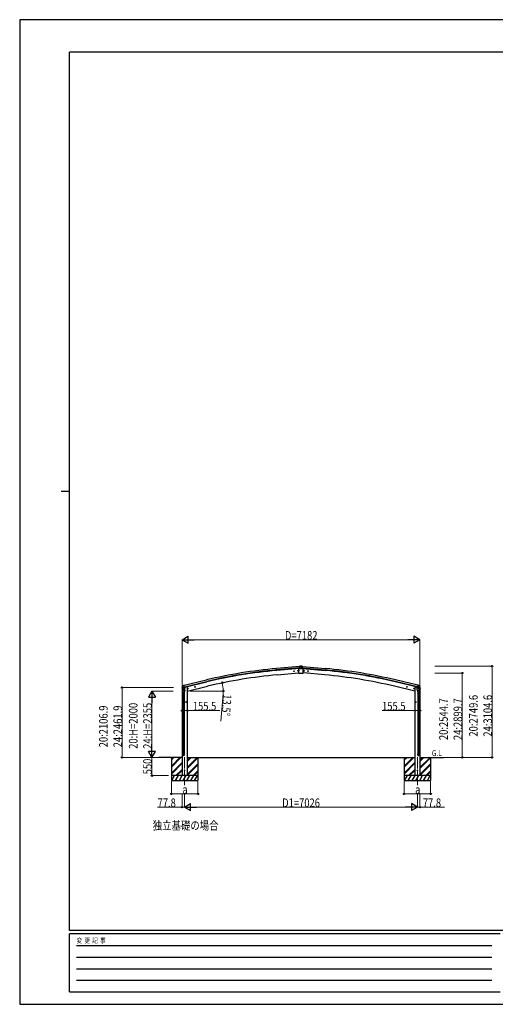
# Model space of a CAD drawing. Units: millimetres. Extents: x 0 to 42050, y 0 to 29700.
# Drawn here: x 0 to 14355, y 0 to 29700 of the extents above; entities that cross this region are included whole.
import ezdxf

# ---------------------------------------------------------------- set-up
doc = ezdxf.new("R2010")
doc.units = ezdxf.units.MM
doc.linetypes.add('YCENTER_1', pattern=[13, 10, -1, 1, -1])
for name, color, linetype, lineweight in [('USER1', 3, 'Continuous', 13), ('YKK_12', 2, 'Continuous', 13), ('YKK_13', 4, 'Continuous', 30), ('YKK_A1', 4, 'Continuous', 30), ('YKK_D', 6, 'Continuous', 13), ('YKK_ZWAK', 7, 'Continuous', 30)]:
    doc.layers.add(name, color=color, linetype=linetype, lineweight=lineweight)
doc.styles.add('text-b', font='extslim2.shx', dxfattribs={"width": 0.8, "bigfont": 'extfont2.shx'})

msp = doc.modelspace()

# ---------------------------------------------------------------- linework, layer by layer
at = {"layer": 'YKK_12', "linetype": 'YCENTER_1'}
for p, q in [((8292, 10050), (8266, 10048)), ((8278, 10062), (8280, 10036)), ((8412, 10060), (8386, 10058)), ((8398, 10072), (8400, 10046)), ((8569, 10061), (8595, 10058)), ((8583, 10072), (8581, 10046)), ((8689, 10050), (8715, 10048)), ((8703, 10062), (8701, 10036))]:
    msp.add_line(p, q, dxfattribs=at)
at = {"layer": 'YKK_12', "linetype": 'YCENTER_1', "ltscale": 15}
for p, q in [((4977, 7457), (4977, 6606)), ((12003, 7457), (12003, 6606))]:
    msp.add_line(p, q, dxfattribs=at)
at = {"layer": 'YKK_13'}
for p, q in [((8420, 10126), (8433, 10127)), ((8420, 9992), (8420, 10126)), ((8443, 10191), (8451, 10192)), ((8443, 10190), (8443, 10191)), ((8443, 10190), (8443, 10189)), ((8443, 10189), (8444, 10187)), ((8490, 10192), (8444, 10188)), ((8490, 10191), (8444, 10187)), ((8490, 10190), (8444, 10186)), ((8444, 10187), (8444, 10186)), ((8444, 10186), (8447, 10145)), ((8447, 10145), (8487, 10148)), ((8447, 10144), (8447, 10145)), ((8447, 10144), (8449, 10126)), ((8449, 10126), (8475, 10128)), ((8449, 10125), (8449, 10126)), ((8459, 10126), (8449, 10125)), ((8449, 10125), (8449, 10125)), ((8451, 10192), (8456, 10195)), ((8456, 10195), (8459, 10196)), ((8463, 10198), (8459, 10196)), ((8459, 10126), (8476, 10127)), ((8459, 10126), (8459, 10126)), ((8473, 10199), (8464, 10199)), ((8477, 10129), (8485, 10145)), ((8478, 10129), (8487, 10144)), ((8479, 10131), (8490, 10132)), ((8486, 10145), (8485, 10145)), ((8486, 10145), (8487, 10144)), ((8486, 10145), (8486, 10145)), ((8490, 10145), (8486, 10145)), ((8487, 10148), (8490, 10148)), ((8487, 10148), (8487, 10148)), ((8487, 10148), (8487, 10147)), ((8486, 10145), (8487, 10147)), ((8487, 10146), (8490, 10146)), ((8487, 10144), (8494, 10144)), ((8490, 10192), (8537, 10188)), ((8490, 10191), (8537, 10187)), ((8490, 10190), (8537, 10186)), ((8494, 10148), (8490, 10148)), ((8490, 10148), (8490, 10146)), ((8490, 10145), (8490, 10146)), ((8490, 10146), (8494, 10146)), ((8494, 10145), (8490, 10145)), ((8502, 10131), (8490, 10132)), ((8494, 10148), (8494, 10148)), ((8494, 10147), (8494, 10148)), ((8494, 10148), (8533, 10145)), ((8494, 10145), (8494, 10147)), ((8496, 10145), (8494, 10145)), ((8495, 10145), (8494, 10144)), ((8494, 10145), (8494, 10145)), ((8494, 10144), (8503, 10129)), ((8496, 10145), (8504, 10129)), ((8505, 10128), (8532, 10126)), ((8505, 10127), (8522, 10126)), ((8516, 10199), (8508, 10199)), ((8522, 10196), (8518, 10198)), ((8522, 10196), (8524, 10195)), ((8522, 10126), (8532, 10125)), ((8522, 10126), (8522, 10126)), ((8524, 10195), (8530, 10192)), ((8530, 10192), (8538, 10191)), ((8533, 10144), (8532, 10126)), ((8532, 10126), (8532, 10125)), ((8532, 10125), (8532, 10125)), ((8537, 10186), (8533, 10145)), ((8533, 10145), (8533, 10144)), ((8537, 10190), (8538, 10191)), ((8537, 10190), (8537, 10189)), ((8537, 10189), (8537, 10187)), ((8537, 10186), (8537, 10187)), ((8560, 10126), (8548, 10127)), ((8560, 9992), (8560, 10126)), ((8420, 9992), (8560, 9992)), ((8425, 10078), (8426, 10078)), ((8425, 10077), (8426, 10077)), ((8425, 10063), (8426, 10063)), ((8425, 10062), (8426, 10062)), ((8426, 10078), (8427, 10078)), ((8426, 10077), (8427, 10077)), ((8426, 10063), (8427, 10063)), ((8426, 10062), (8427, 10062)), ((8427, 10080), (8427, 10078)), ((8427, 10078), (8427, 10078)), ((8427, 10076), (8427, 10077)), ((8427, 10075), (8427, 10076)), ((8427, 10065), (8427, 10063)), ((8427, 10063), (8427, 10063)), ((8427, 10061), (8427, 10062)), ((8427, 10060), (8427, 10061)), ((8428, 10080), (8428, 10078)), ((8428, 10078), (8428, 10078)), ((8429, 10078), (8428, 10078)), ((8428, 10076), (8428, 10077)), ((8429, 10077), (8428, 10077)), ((8428, 10075), (8428, 10076)), ((8428, 10065), (8428, 10063)), ((8428, 10063), (8428, 10063)), ((8429, 10063), (8428, 10063)), ((8428, 10061), (8428, 10062)), ((8429, 10062), (8428, 10062)), ((8428, 10060), (8428, 10061)), ((8430, 10078), (8429, 10078)), ((8430, 10077), (8429, 10077)), ((8430, 10063), (8429, 10063)), ((8430, 10062), (8429, 10062)), ((4898, 9606), (4898, 9605)), ((4902, 9615), (4899, 9608)), ((4905, 9617), (4919, 9620)), ((4912, 9566), (4970, 9580)), ((4912, 9566), (4913, 9566)), ((4913, 9566), (4913, 9565)), ((4929, 9551), (4913, 9565)), ((4933, 9617), (4920, 9620)), ((4932, 9550), (4939, 9552)), ((4933, 9617), (4959, 9624)), ((4933, 9550), (4934, 9551)), ((4934, 9551), (4971, 9560)), ((4936, 9551), (4936, 9550)), ((4937, 9549), (4962, 9542)), ((4940, 9552), (4939, 9552)), ((4944, 9543), (4939, 9477)), ((4964, 9558), (4940, 9552)), ((4989, 9540), (4944, 9543)), ((4945, 9547), (4945, 9543)), ((4974, 9561), (4959, 9624)), ((4965, 9558), (4964, 9543)), ((4965, 9558), (4964, 9558)), ((4965, 9558), (4974, 9561)), ((4971, 9560), (4972, 9560)), ((4974, 9562), (4975, 9562)), ((4975, 9562), (4988, 9547)), ((4985, 9473), (4989, 9540)), ((4988, 9547), (4988, 9540)), ((5070, 9520), (5090, 9524)), ((5075, 9527), (5072, 9520)), ((5072, 9520), (5078, 9515)), ((5082, 9529), (5075, 9527)), ((5082, 9512), (5077, 9532)), ((5078, 9515), (5085, 9517)), ((5087, 9524), (5082, 9529)), ((5085, 9517), (5087, 9524)), ((5284, 9571), (5303, 9576)), ((5288, 9579), (5286, 9572)), ((5286, 9572), (5291, 9567)), ((5296, 9581), (5288, 9579)), ((5296, 9564), (5291, 9583)), ((5291, 9567), (5299, 9568)), ((5301, 9576), (5296, 9581)), ((5299, 9568), (5301, 9576)), ((11697, 9571), (11677, 9576)), ((11680, 9576), (11685, 9581)), ((11682, 9568), (11680, 9576)), ((11689, 9567), (11682, 9568)), ((11685, 9564), (11690, 9583)), ((11685, 9581), (11692, 9579)), ((11695, 9572), (11689, 9567)), ((11692, 9579), (11695, 9572)), ((11911, 9520), (11891, 9524)), ((11894, 9524), (11899, 9529)), ((11896, 9517), (11894, 9524)), ((11903, 9515), (11896, 9517)), ((11899, 9512), (11903, 9532)), ((11899, 9529), (11906, 9527)), ((11908, 9520), (11903, 9515)), ((11906, 9527), (11908, 9520)), ((11992, 9540), (12037, 9543)), ((11996, 9473), (11992, 9540)), ((12006, 9562), (11993, 9547)), ((11993, 9547), (11993, 9540)), ((12007, 9562), (12006, 9562)), ((12007, 9561), (12022, 9624)), ((12016, 9558), (12007, 9561)), ((12010, 9560), (12008, 9560)), ((12047, 9551), (12010, 9560)), ((12069, 9566), (12011, 9580)), ((12016, 9558), (12017, 9543)), ((12016, 9558), (12017, 9558)), ((12017, 9558), (12041, 9552)), ((12044, 9549), (12018, 9542)), ((12048, 9617), (12022, 9624)), ((12035, 9547), (12036, 9543)), ((12037, 9543), (12042, 9477)), ((12041, 9552), (12042, 9552)), ((12049, 9550), (12042, 9552)), ((12045, 9551), (12045, 9550)), ((12048, 9550), (12047, 9551)), ((12048, 9617), (12061, 9620)), ((12052, 9551), (12068, 9565)), ((12075, 9617), (12062, 9620)), ((12069, 9566), (12068, 9566)), ((12068, 9566), (12068, 9565)), ((12078, 9615), (12082, 9608)), ((12083, 9606), (12082, 9605)), ((4923, 9357), (4923, 9391)), ((4969, 9357), (4923, 9357)), ((4923, 9272), (4924, 9274)), ((4969, 9272), (4923, 9272)), ((4923, 9272), (4923, 9264)), ((4969, 9264), (4923, 9264)), ((4923, 9264), (4924, 9262)), ((4968, 9274), (4924, 9274)), ((4968, 9262), (4924, 9262)), ((4939, 9482), (4925, 9394)), ((4925, 9357), (4925, 9274)), ((4925, 9262), (4925, 8418)), ((4938, 9464), (4939, 9477)), ((4938, 9463), (4938, 9463)), ((4985, 9473), (4939, 9477)), ((4940, 9462), (4982, 9459)), ((4978, 9459), (4965, 9384)), ((4967, 9357), (4967, 9274)), ((4967, 9262), (4967, 8418)), ((4969, 9272), (4968, 9274)), ((4969, 9264), (4968, 9262)), ((4969, 9391), (4969, 9357)), ((4969, 9272), (4969, 9264)), ((4985, 9473), (4984, 9461)), ((11996, 9473), (12042, 9477)), ((11996, 9473), (11997, 9461)), ((12041, 9462), (11999, 9459)), ((12003, 9459), (12015, 9384)), ((12012, 9391), (12012, 9357)), ((12012, 9357), (12058, 9357)), ((12012, 9272), (12013, 9274)), ((12012, 9272), (12058, 9272)), ((12012, 9272), (12012, 9264)), ((12012, 9264), (12058, 9264)), ((12012, 9264), (12013, 9262)), ((12013, 9274), (12057, 9274)), ((12013, 9262), (12057, 9262)), ((12014, 9357), (12014, 9274)), ((12014, 9262), (12014, 8418)), ((12042, 9482), (12056, 9394)), ((12043, 9464), (12042, 9477)), ((12042, 9463), (12042, 9463)), ((12056, 9357), (12056, 9274)), ((12056, 9262), (12056, 8418)), ((12058, 9272), (12057, 9274)), ((12058, 9264), (12057, 9262)), ((12058, 9357), (12058, 9391)), ((12058, 9272), (12058, 9264)), ((5031, 9118), (5011, 9118)), ((5021, 9126), (5015, 9122)), ((5015, 9122), (5015, 9114)), ((5015, 9114), (5021, 9110)), ((5021, 9108), (5021, 9128)), ((5028, 9122), (5021, 9126)), ((5021, 9110), (5028, 9114)), ((5028, 9114), (5028, 9122)), ((11950, 9118), (11970, 9118)), ((11953, 9122), (11960, 9126)), ((11953, 9114), (11953, 9122)), ((11960, 9110), (11953, 9114)), ((11960, 9108), (11960, 9128)), ((11960, 9126), (11966, 9122)), ((11966, 9114), (11960, 9110)), ((11966, 9122), (11966, 9114)), ((4923, 8416), (4924, 8418)), ((4969, 8416), (4923, 8416)), ((4923, 8416), (4923, 8408)), ((4969, 8408), (4923, 8408)), ((4923, 8408), (4924, 8406)), ((4968, 8418), (4924, 8418)), ((4968, 8406), (4924, 8406)), ((4925, 8406), (4925, 7678)), ((4967, 8406), (4967, 7678)), ((4969, 8416), (4968, 8418)), ((4969, 8408), (4968, 8406)), ((4969, 8416), (4969, 8408)), ((12012, 8416), (12013, 8418)), ((12012, 8416), (12058, 8416)), ((12012, 8416), (12012, 8408)), ((12012, 8408), (12058, 8408)), ((12012, 8408), (12013, 8406)), ((12013, 8418), (12057, 8418)), ((12013, 8406), (12057, 8406)), ((12014, 8406), (12014, 7678)), ((12056, 8406), (12056, 7678)), ((12058, 8416), (12057, 8418)), ((12058, 8408), (12057, 8406)), ((12058, 8416), (12058, 8408)), ((4923, 7676), (4924, 7678)), ((4969, 7676), (4923, 7676)), ((4923, 7676), (4923, 7668)), ((4969, 7668), (4923, 7668)), ((4923, 7668), (4924, 7666)), ((4923, 7522), (4923, 7556)), ((4969, 7556), (4923, 7556)), ((4968, 7678), (4924, 7678)), ((4968, 7666), (4924, 7666)), ((4925, 7666), (4925, 7556)), ((4967, 7666), (4967, 7556)), ((4969, 7676), (4968, 7678)), ((4969, 7668), (4968, 7666)), ((4969, 7676), (4969, 7668)), ((4969, 7522), (4969, 7556)), ((12012, 7676), (12013, 7678)), ((12012, 7676), (12058, 7676)), ((12012, 7676), (12012, 7668)), ((12012, 7668), (12058, 7668)), ((12012, 7668), (12013, 7666)), ((12012, 7522), (12012, 7556)), ((12012, 7556), (12058, 7556)), ((12013, 7678), (12057, 7678)), ((12013, 7666), (12057, 7666)), ((12014, 7666), (12014, 7556)), ((12056, 7666), (12056, 7556)), ((12058, 7676), (12057, 7678)), ((12058, 7668), (12057, 7666)), ((12058, 7676), (12058, 7668)), ((12058, 7522), (12058, 7556))]:
    msp.add_line(p, q, dxfattribs=at)
at = {"layer": 'YKK_13', "linetype": 'Continuous', "ltscale": 0.5}
for p, q in [((8272, 10048), (8275, 10055)), ((8276, 10042), (8272, 10048)), ((8275, 10055), (8282, 10056)), ((8283, 10043), (8276, 10042)), ((8282, 10056), (8287, 10049)), ((8287, 10049), (8283, 10043)), ((8391, 10059), (8394, 10065)), ((8396, 10052), (8391, 10059)), ((8394, 10065), (8402, 10066)), ((8403, 10053), (8396, 10052)), ((8402, 10066), (8406, 10060)), ((8406, 10060), (8403, 10053)), ((8579, 10066), (8575, 10060)), ((8575, 10060), (8578, 10053)), ((8578, 10053), (8585, 10053)), ((8586, 10066), (8579, 10066)), ((8585, 10053), (8590, 10059)), ((8590, 10059), (8586, 10066)), ((8698, 10056), (8694, 10050)), ((8694, 10050), (8697, 10043)), ((8697, 10043), (8705, 10042)), ((8706, 10055), (8698, 10056)), ((8705, 10042), (8709, 10048)), ((8709, 10048), (8706, 10055)), ((4897, 9538), (4940, 9548)), ((4897, 9545), (4897, 9538)), ((4926, 9554), (4899, 9548)), ((4979, 9557), (4998, 9562)), ((5002, 9570), (5002, 9567)), ((11979, 9570), (11979, 9567)), ((12002, 9557), (11983, 9562)), ((12084, 9538), (12041, 9548)), ((12055, 9554), (12082, 9548)), ((12084, 9545), (12084, 9538))]:
    msp.add_line(p, q, dxfattribs=at)
for centre, radius in [((8279, 10049), 8.5), ((8279, 10049), 7.7), ((8279, 10049), 6.5), ((8399, 10059), 8.5), ((8399, 10059), 7.7), ((8399, 10059), 6.5), ((8582, 10059), 8.5), ((8582, 10059), 7.7), ((8582, 10059), 6.5), ((8702, 10049), 8.5), ((8702, 10049), 7.7), ((8702, 10049), 6.5)]:
    msp.add_circle(centre, radius, dxfattribs=at)
at = {"layer": 'YKK_13'}
for centre, radius in [((8427, 10077), 4), ((8427, 10062), 4), ((5080, 9522), 8.5), ((5080, 9522), 7.7), ((5080, 9522), 6.5), ((5294, 9574), 8.5), ((5294, 9574), 7.7), ((5294, 9574), 6.5), ((11687, 9574), 8.5), ((11687, 9574), 7.7), ((11687, 9574), 6.5), ((11901, 9522), 8.5), ((11901, 9522), 7.7), ((11901, 9522), 6.5), ((5021, 9118), 7.7), ((5021, 9118), 8.5), ((5021, 9118), 6.5), ((11960, 9118), 8.5), ((11960, 9118), 7.7), ((11960, 9118), 6.5), ((4977, 7047), 4.5), ((12003, 7047), 4.5)]:
    msp.add_circle(centre, radius, dxfattribs=at)
for centre, radius, start, end in [((8465, 10195), 3.99, 95, 120), ((8490, 9997), 203, 85, 95), ((8516, 10195), 3.99, 60, 85), ((8427, 10077), 2.3, 167.4441, 192.5559), ((8427, 10062), 2.3, 167.4441, 192.5559), ((8427, 10077), 2.3, 77.4441, 102.5559), ((8427, 10077), 2.3, 257.4441, 282.5559), ((8427, 10062), 2.3, 77.4441, 102.5559), ((8427, 10062), 2.3, 257.4441, 282.5559), ((8427, 10077), 2.3, 347.4441, 12.5559), ((8427, 10062), 2.3, 347.4441, 12.5559), ((5095, 9652), 202, 193.5, 205.0912), ((4907, 9612), 5, 103.5, 148.5), ((4919, 9617), 3, 78.5, 103.5), ((4932, 9551), 0.5, 248.2375, 283.5), ((4935, 9551), 0.5, 356, 103.5), ((4937, 9550), 1, 176, 256), ((4963, 9543), 1.03, 250.039, 351.9657), ((4965, 9558), 0.604, 100.5984, 172.2059), ((4972, 9560), 0.5, 283.5, 318.7625), ((12009, 9560), 0.5, 221.2375, 256.5), ((12015, 9558), 0.604, 7.7941, 79.4016), ((12018, 9543), 1.03, 188.0343, 289.961), ((12044, 9550), 1, 284, 4), ((12045, 9551), 0.5, 76.5, 184), ((12048, 9551), 0.5, 256.5, 291.7625), ((12061, 9617), 3, 76.5, 101.5), ((11886, 9652), 202, 334.9088, 346.5), ((12074, 9612), 5, 31.5, 76.5), ((4940, 9464), 1.95, 175.0402, 217.4777), ((4940, 9464), 2, 217.4096, 266), ((4982, 9461), 2, 266, 349.4684), ((11999, 9461), 2, 190.5316, 274), ((12041, 9464), 2, 274, 322.5904), ((12041, 9464), 1.95, 322.5223, 4.9598)]:
    msp.add_arc(centre, radius, start, end, dxfattribs=at)
at = {"layer": 'YKK_13', "linetype": 'Continuous', "ltscale": 0.5}
for centre, radius, start, end in [((4900, 9545), 3, 103.5, 180), ((4997, 9567), 5, 283.5, 0), ((11984, 9567), 5, 180, 256.5), ((12081, 9545), 3, 0, 76.5)]:
    msp.add_arc(centre, radius, start, end, dxfattribs=at)
at = {"layer": 'YKK_13'}
for centre, major_axis, ratio, start_param, end_param in [((8475, 10130), (-0.53, 1.47), 0.958259, 2.894177, 3.852167), ((8475, 10130), (-1.35, 2.11), 0.997631, 2.662598, 3.620587), ((8485, 10145), (1.15, 0.02), 0.060825, 0.033784, 1.258596), ((8496, 10145), (1.15, -0.02), 0.060825, 1.882997, 3.107809), ((8505, 10130), (1.35, 2.11), 0.997631, 2.662598, 3.620587), ((8506, 10130), (0.53, 1.47), 0.958259, 2.431018, 3.389008), ((4931, 9553), (-0.73, -2.92), 0.997631, 5.80419, 6.600612), ((4931, 9553), (2.63, 3.16), 0.650902, 4.095823, 4.168633), ((4931, 9553), (-0.73, -2.92), 0.997631, 0.390237, 0.478995), ((12080, 9607), (1.57, -2.57), 0.99628, 0.783535, 1.570796), ((4946, 9391), (23, 0), 0.996195, 2.556026, 6.566303), ((4946, 9391), (21, 0), 0.996195, 2.934915, 5.951239), ((4946, 7524), (-23, 0), 0.996195, 3.141593, 6.283185), ((4946, 7522), (-23, 0), 0.996195, 3.141593, 6.283185), ((4946, 7522), (0, -23.4), 0.981806, 4.712389, 7.853982)]:
    msp.add_ellipse(centre, major_axis=major_axis, ratio=ratio, start_param=start_param, end_param=end_param, dxfattribs=at)
at = {"layer": 'YKK_13', "extrusion": (0, 0, -1)}
for centre, major_axis, ratio, start_param, end_param in [((4901, 9607), (-1.57, -2.57), 0.99628, 0.783535, 1.570796), ((12050, 9553), (-2.63, 3.16), 0.650902, 4.095823, 4.168633), ((12050, 9553), (0.73, -2.92), 0.997631, 5.80419, 6.600612), ((12035, 9391), (-23, 0), 0.996195, 2.556026, 6.566303), ((12035, 9391), (-21, 0), 0.996195, 2.934915, 5.951239), ((12035, 7524), (23, 0), 0.996195, 3.141593, 6.283185), ((12035, 7522), (23, 0), 0.996195, 3.141593, 6.283185), ((12035, 7522), (0, -23.4), 0.981806, 4.712389, 7.853982)]:
    msp.add_ellipse(centre, major_axis=major_axis, ratio=ratio, start_param=start_param, end_param=end_param, dxfattribs=at)
at = {"layer": 'YKK_13', "extrusion": (1e-16, 0, -1)}
msp.add_ellipse((12050, 9553), major_axis=(0.73, -2.92), ratio=0.997631, start_param=0.390237, end_param=0.478995, dxfattribs=at)
at = {"layer": 'YKK_13'}
msp.add_ellipse((4946, 7522), major_axis=(21, 0), ratio=0.996195, dxfattribs=at)
at = {"layer": 'YKK_13', "extrusion": (0, 0, -1)}
msp.add_ellipse((12035, 7522), major_axis=(-21, 0), ratio=0.996195, dxfattribs=at)
at = {"layer": 'YKK_A1', "ltscale": 5}
for p, q in [((8444, 10188), (7752, 10128)), ((8447, 10145), (7756, 10085)), ((8449, 10128), (7757, 10068)), ((8532, 10128), (9223, 10068)), ((8533, 10145), (9225, 10085)), ((8537, 10188), (9229, 10128)), ((4960, 9622), (5635, 9784)), ((4970, 9580), (5645, 9742)), ((4974, 9563), (5649, 9725)), ((12007, 9563), (11332, 9725)), ((12011, 9580), (11335, 9742)), ((12021, 9622), (11346, 9784))]:
    msp.add_line(p, q, dxfattribs=at)
at = {"layer": 'YKK_A1'}
for p, q in [((7771, 9937), (8420, 9994)), ((9210, 9937), (8560, 9994)), ((5035, 9578), (5002, 9569)), ((5055, 9448), (5666, 9594)), ((11926, 9448), (11315, 9594)), ((11946, 9578), (11979, 9569)), ((4900, 7447), (4197, 7447)), ((4577, 7447), (4577, 6747)), ((4577, 7187), (4838, 7447)), ((4577, 7173), (4852, 7447)), ((4577, 7158), (4866, 7447)), ((4577, 7371), (4654, 7447)), ((4577, 7385), (4640, 7447)), ((4577, 7399), (4626, 7447)), ((4626, 7447), (4626, 7447)), ((5055, 7328), (5175, 7447)), ((5055, 7342), (5161, 7447)), ((5055, 7356), (5146, 7447)), ((5055, 7144), (5359, 7447)), ((5055, 7130), (5373, 7447)), ((5055, 7116), (5377, 7438)), ((5056, 7447), (11925, 7447)), ((5377, 7447), (5377, 6747)), ((11603, 7447), (11603, 6747)), ((11603, 7187), (11864, 7447)), ((11603, 7173), (11878, 7447)), ((11603, 7158), (11892, 7447)), ((11603, 7371), (11680, 7447)), ((11603, 7385), (11666, 7447)), ((11603, 7399), (11652, 7447)), ((11652, 7447), (11652, 7447)), ((12081, 7447), (12801, 7447)), ((12081, 7328), (12200, 7447)), ((12081, 7342), (12186, 7447)), ((12081, 7356), (12172, 7447)), ((12081, 7144), (12384, 7447)), ((12081, 7130), (12398, 7447)), ((12081, 7116), (12403, 7438)), ((12403, 7447), (12403, 6747)), ((4577, 6975), (4900, 7297)), ((4577, 6960), (4900, 7283)), ((4577, 6946), (4900, 7269)), ((5055, 6932), (5377, 7254)), ((5055, 6918), (5377, 7240)), ((5055, 6904), (5377, 7226)), ((11603, 6975), (11925, 7297)), ((11603, 6960), (11925, 7283)), ((11603, 6946), (11925, 7269)), ((12081, 6932), (12403, 7254)), ((12081, 6918), (12403, 7240)), ((12081, 6904), (12403, 7226)), ((5377, 6897), (4577, 6897)), ((4588, 6747), (4674, 6897)), ((4659, 6872), (4644, 6897)), ((4703, 6747), (4790, 6897)), ((4712, 6897), (4900, 7085)), ((4726, 6897), (4900, 7071)), ((4741, 6897), (4900, 7056)), ((4775, 6872), (4760, 6897)), ((4819, 6747), (4905, 6897)), ((4890, 6872), (4875, 6897)), ((4934, 6747), (5021, 6897)), ((5006, 6872), (4991, 6897)), ((5049, 6747), (5136, 6897)), ((5121, 6872), (5106, 6897)), ((5165, 6747), (5252, 6897)), ((5222, 6897), (5237, 6872)), ((5233, 6897), (5377, 7042)), ((5247, 6897), (5377, 7028)), ((5261, 6897), (5377, 7014)), ((5280, 6747), (5367, 6897)), ((12403, 6897), (11603, 6897)), ((11613, 6747), (11700, 6897)), ((11685, 6872), (11670, 6897)), ((11729, 6747), (11815, 6897)), ((11738, 6897), (11925, 7085)), ((11752, 6897), (11925, 7071)), ((11766, 6897), (11925, 7056)), ((11800, 6872), (11785, 6897)), ((11844, 6747), (11931, 6897)), ((11916, 6872), (11901, 6897)), ((11960, 6747), (12046, 6897)), ((12031, 6872), (12016, 6897)), ((12075, 6747), (12162, 6897)), ((12147, 6872), (12132, 6897)), ((12191, 6747), (12277, 6897)), ((12247, 6897), (12262, 6872)), ((12258, 6897), (12403, 7042)), ((12273, 6897), (12403, 7028)), ((12287, 6897), (12403, 7014)), ((12306, 6747), (12393, 6897)), ((4577, 6747), (5377, 6747)), ((4718, 6773), (4733, 6747)), ((4834, 6773), (4849, 6747)), ((4949, 6773), (4964, 6747)), ((5064, 6773), (5079, 6747)), ((5180, 6773), (5195, 6747)), ((5295, 6773), (5310, 6747)), ((11603, 6747), (12403, 6747)), ((11744, 6773), (11759, 6747)), ((11859, 6773), (11874, 6747)), ((11975, 6773), (11990, 6747)), ((12090, 6773), (12105, 6747)), ((12206, 6773), (12221, 6747)), ((12321, 6773), (12336, 6747))]:
    msp.add_line(p, q, dxfattribs=at)
at = {"layer": 'YKK_A1', "ltscale": 2}
for p, q in [((4900, 9538), (4900, 6897)), ((5055, 9578), (5035, 9578)), ((5055, 9578), (5055, 6897)), ((11926, 9578), (11946, 9578)), ((11926, 9578), (11926, 6897)), ((12081, 9539), (12081, 6897))]:
    msp.add_line(p, q, dxfattribs=at)
at = {"layer": 'YKK_A1', "ltscale": 5}
for centre, radius, start, end in [((9008, -4288), 14470, 94.979, 103.479), ((7973, -4288), 14470, 76.521, 85.021), ((9008, -4288), 14427, 94.979, 103.479), ((9008, -4288), 14410, 94.979, 103.479), ((7973, -4288), 14410, 76.521, 85.021), ((7973, -4288), 14427, 76.521, 85.021)]:
    msp.add_arc(centre, radius, start, end, dxfattribs=at)
at = {"layer": 'YKK_A1'}
for centre, start, end in [((9025, -4401), 95.0011, 103.4989), ((7955, -4401), 76.5011, 84.9989)]:
    msp.add_arc(centre, 14392, start, end, dxfattribs=at)
at = {"layer": 'YKK_D', "lineweight": -2}
for p, q in [((4900, 10997), (5081, 11102)), ((4900, 10997), (5081, 10892)), ((4900, 10997), (5263, 10997)), ((5081, 10892), (5081, 11102)), ((12081, 10997), (11718, 10997)), ((12081, 10997), (11899, 11102)), ((11899, 11102), (11899, 10892)), ((12081, 10997), (11899, 10892)), ((3990, 9448), (3885, 9266)), ((3885, 9266), (4095, 9266)), ((3990, 9448), (4095, 9266)), ((3990, 9448), (3990, 9084)), ((3990, 7447), (3990, 7811)), ((3990, 7447), (3885, 7629)), ((4095, 7629), (3885, 7629)), ((3990, 7447), (4095, 7629)), ((4977, 5948), (5159, 6053)), ((4977, 5948), (5159, 5843)), ((4977, 5948), (5341, 5948)), ((5159, 5843), (5159, 6053)), ((12003, 5948), (11640, 5948)), ((12003, 5948), (11822, 6053)), ((11822, 6053), (11822, 5843)), ((12003, 5948), (11822, 5843))]:
    msp.add_line(p, q, dxfattribs=at)
at = {"layer": 'YKK_D'}
for p, q in [((4900, 9651), (4900, 10998)), ((5110, 10997), (11871, 10997)), ((12081, 9651), (12081, 10998)), ((12533, 10197), (14257, 10197)), ((14256, 7448), (14256, 10197)), ((12533, 9992), (13357, 9992)), ((13356, 9992), (13356, 7448)), ((4646, 9554), (3089, 9554)), ((3090, 9554), (3090, 7447)), ((5666, 9594), (6113, 9701)), ((4628, 9448), (3989, 9448)), ((3990, 9238), (3990, 7658)), ((5148, 9448), (6143, 9448)), ((6138, 9363), (6074, 8545)), ((4900, 8862), (5055, 8862)), ((5055, 8862), (6045, 8862)), ((11926, 8862), (10936, 8862)), ((12081, 8862), (11926, 8862)), ((4178, 7447), (3089, 7447)), ((4178, 7447), (3989, 7447)), ((4489, 7447), (3989, 7447)), ((3990, 6897), (3990, 7447)), ((12807, 7448), (13357, 7448)), ((12807, 7448), (14257, 7448)), ((4489, 6897), (3989, 6897)), ((4577, 6725), (4577, 6347)), ((5377, 6725), (5377, 6347)), ((11603, 6725), (11603, 6347)), ((12403, 6725), (12403, 6347)), ((5377, 6348), (4577, 6348)), ((4900, 6346), (4900, 5947)), ((4977, 6346), (4977, 5947)), ((4977, 6346), (4977, 5947)), ((12403, 6348), (11603, 6348)), ((12003, 6346), (12003, 5947)), ((12003, 6346), (12003, 5947)), ((12081, 6346), (12081, 5947)), ((4900, 5948), (4161, 5948)), ((4977, 5948), (4900, 5948)), ((5187, 5948), (11793, 5948)), ((12003, 5948), (12081, 5948)), ((12081, 5948), (12820, 5948))]:
    msp.add_line(p, q, dxfattribs=at)
at = {"layer": 'YKK_D', "linetype": 'ByBlock', "lineweight": -2}
for centre in [(14256, 10197), (13356, 9992), (3090, 9554), (6112, 9701), (6142, 9448), (4900, 8862), (5055, 8862), (11926, 8862), (12081, 8862), (3090, 7447), (13356, 7448), (14256, 7448), (3990, 6897), (4577, 6348), (5377, 6348), (11603, 6348), (12403, 6348), (4900, 5948), (12081, 5948)]:
    msp.add_circle(centre, 21.2, dxfattribs=at)
at = {"layer": 'YKK_D'}
for start, end in [(360, 13.5), (355.5167, 360)]:
    msp.add_arc((5055, 9448), 1087, start, end, dxfattribs=at)
at = {"layer": 'YKK_ZWAK'}
for p, q in [((42050, 29700), (0, 29700)), ((0, 29700), (0, 0)), ((40500, 28725), (1500, 28725)), ((1500, 2225), (1500, 28725)), ((1250, 15475), (1500, 15475)), ((40500, 2225), (1500, 2225)), ((14500, 2125), (1500, 2125)), ((1500, 375), (1500, 2125)), ((1713, 1775), (14250, 1775)), ((1713, 1425), (14250, 1425)), ((1713, 1075), (14250, 1075)), ((1713, 725), (14250, 725)), ((1500, 375), (14500, 375)), ((0, 0), (42050, 0))]:
    msp.add_line(p, q, dxfattribs=at)

# ---------------------------------------------------------------- texts
at = {"layer": 'USER1', "style": 'text-b', "width": 0.8}
for s, height, p in [('G.L', 180, (12441, 7487)), ('独立基礎の場合', 260, (4016, 5266))]:
    msp.add_text(s, height=height, dxfattribs=at).set_placement(p)
at = {"layer": 'YKK_D', "style": 'text-b', "width": 0.8}
for s, p in [('D=7182', (8005, 10998)), ('155.5', (5226, 8863)), ('155.5', (10937, 8863)), ('a', (4908, 6350)), ('a', (11934, 6350)), ('77.8', (4162, 5949)), ('D1=7026', (7922, 5949)), ('77.8', (12167, 5949))]:
    msp.add_text(s, height=260, dxfattribs=at).set_placement(p)
for s, rotation, p in [('13.5°', 265.5167, (6139, 9361)), ('20:2544.7', 90, (12922, 7971)), ('24:2899.7', 90, (13355, 7971)), ('20:2749.6', 90, (13822, 8074)), ('24:3104.6', 90, (14255, 8074)), ('20:2106.9', 90, (2656, 7752)), ('24:2461.9', 90, (3089, 7752)), ('20:H=2000', 90, (3556, 7706)), ('24:H=2355', 90, (3989, 7706)), ('550', 90, (3987, 6937))]:
    msp.add_text(s, height=260, rotation=rotation, dxfattribs=at).set_placement(p)
at = {"layer": 'YKK_ZWAK', "style": 'text-b', "width": 0.8}
msp.add_text('変  更  記  事', height=150, dxfattribs=at).set_placement((1718, 1850))

doc.saveas('drawing.dxf')
